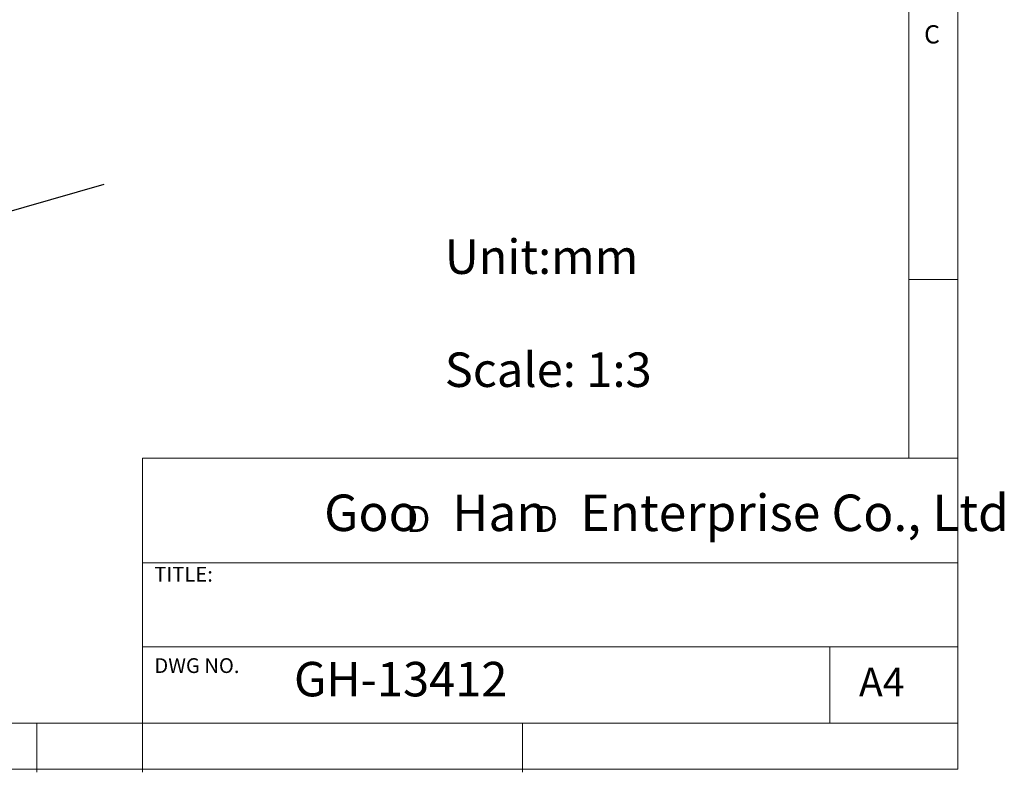
# Model space of a CAD drawing. Units: millimetres. Extents: x 5 to 297, y 6 to 206.
# Drawn here: x 197 to 297, y 6 to 82 of the extents above; entities that cross this region are included whole.
import ezdxf

# ---------------------------------------------------------------- set-up
doc = ezdxf.new("R2010")
doc.units = ezdxf.units.MM
doc.layers.add('DIM', color=5, linetype='Continuous')
doc.layers.add('SLD-0', color=179, linetype='Continuous')
doc.styles.add('SLDTEXTSTYLE0', font='TXT', dxfattribs={"width": 0.663})
doc.styles.add('SLDTEXTSTYLE1', font='TXT', dxfattribs={"width": 0.75})
doc.styles.add('SLDTEXTSTYLE2', font='TXT', dxfattribs={"width": 0.620935})
doc.dimstyles.new('SLDDIMSTYLE0', dxfattribs={"dimtxt": 2.116667, "dimasz": 1.8, "dimexe": 0, "dimexo": 0.0625, "dimgap": 0.529167, "dimtad": 1, "dimdec": 4, "dimlfac": 3, "dimzin": 12, "dimdsep": 46, "dimtxsty": 'SLDTEXTSTYLE1', "dimsah": 1, "dimcen": 0.09, "dimazin": 3, "dimtfac": 1, "dimtofl": 0, "dimtmove": 0, "dimatfit": 3, "dimfxl": 0, "dimfrac": 2, "dimtolj": 1, "dimtzin": 12, "dimarcsym": 0})

# ---------------------------------------------------------------- blocks, each defined once
blk = doc.blocks.new('SW_NOTE_0')
at = {"layer": 'DIM', "char_height": 2.646, "attachment_point": 1, "style": 'SLDTEXTSTYLE0'}
for insert in [(0, 3.409), (12.955, 3.409)]:
    blk.add_mtext('D', dxfattribs=dict(at, insert=insert))
blk = doc.blocks.new('_D_1')
at = {"layer": 'DIM'}
blk.add_arc((141.043, 47.138), 48.285, 16, 90, dxfattribs=at)
for points in [[(141.043, 95.422), (142.837, 95.089), (142.848, 95.689)], [(187.457, 60.447), (187.216, 62.256), (186.642, 62.079)]]:
    blk.add_solid(points, dxfattribs=at)
at = {"layer": 'DIM', "insert": (169.803, 89.325), "char_height": 2.1167, "attachment_point": 1, "rotation": 323.32799, "style": 'SLDTEXTSTYLE1'}
blk.add_mtext('74°', dxfattribs=at)

msp = doc.modelspace()

# ---------------------------------------------------------------- linework, layer by layer
at = {"layer": 'DIM', "color": 1}
msp.add_line((141.043167, 47.137687), (205.642182, 65.661156), dxfattribs=at)
at = {"layer": 'SLD-0', "color": 179, "linetype": 'Continuous', "lineweight": 18}
for p, q in [((292.305875, 78.553948), (292.305875, 206.303948)), ((287.305875, 37.851886), (287.305875, 200.976886)), ((292.305875, 6.303948), (292.305875, 78.553948)), ((292.305875, 55.976886), (287.305875, 55.976886)), ((209.525277, 37.851886), (209.525277, 5.976886)), ((292.305875, 37.851886), (209.525277, 37.851886)), ((292.305875, 27.226886), (209.525277, 27.226886)), ((209.525277, 18.726814), (292.305875, 18.726814)), ((279.305875, 10.976886), (279.305875, 18.726814)), ((10.305875, 10.976886), (292.305875, 10.976886)), ((198.805875, 5.976886), (198.805875, 10.976886)), ((248.105875, 5.976886), (248.105875, 10.976886)), ((5.305875, 6.303948), (292.305875, 6.303948))]:
    msp.add_line(p, q, dxfattribs=at)

# ---------------------------------------------------------------- block references
at = {"layer": 'DIM'}
msp.add_blockref('SW_NOTE_0', (236.265542, 29.602637), dxfattribs=at)

# ---------------------------------------------------------------- texts
at = {"layer": 'DIM', "attachment_point": 1}
for s, insert, char_height, style in [('Unit:mm', (240.213016, 60.055859), 3.5, 'SLDTEXTSTYLE1'), ('Scale: 1:3', (240.213016, 48.584594), 3.5, 'SLDTEXTSTYLE1'), ('Goo   Han   Enterprise Co., Ltd', (227.959288, 34.16561), 3.70416667, 'SLDTEXTSTYLE2')]:
    msp.add_mtext(s, dxfattribs=dict(at, insert=insert, char_height=char_height, style=style))
at = {"layer": 'SLD-0', "color": 179, "attachment_point": 1, "style": 'SLDTEXTSTYLE1'}
for s, insert, char_height in [('C', (288.868046, 81.799363), 1.852083), ('TITLE:', (210.725208, 26.827879), 1.5), ('DWG NO.', (210.725208, 17.556707), 1.5), ('GH-13412', (224.897737, 17.182456), 3.5), ('A4', (282.26128, 16.595224), 2.9104167)]:
    msp.add_mtext(s, dxfattribs=dict(at, insert=insert, char_height=char_height))

# ---------------------------------------------------------------- dimensions: what is measured, and where the dimension line sits
at = {"layer": 'DIM'}
dim = msp.add_angular_dim_2l(base=(170.101668, 85.69962), line1=((205.642182, 65.661156), (141.043167, 47.137687)), line2=((141.043167, 114.340005), (141.043167, 47.137687)), dimstyle='SLDDIMSTYLE0', dxfattribs=at)
dim.commit()
dim.dimension.update_dxf_attribs({"geometry": '_D_1', "text_midpoint": (169.880448, 85.86533), "dimtype": 162})

doc.saveas('drawing.dxf')
